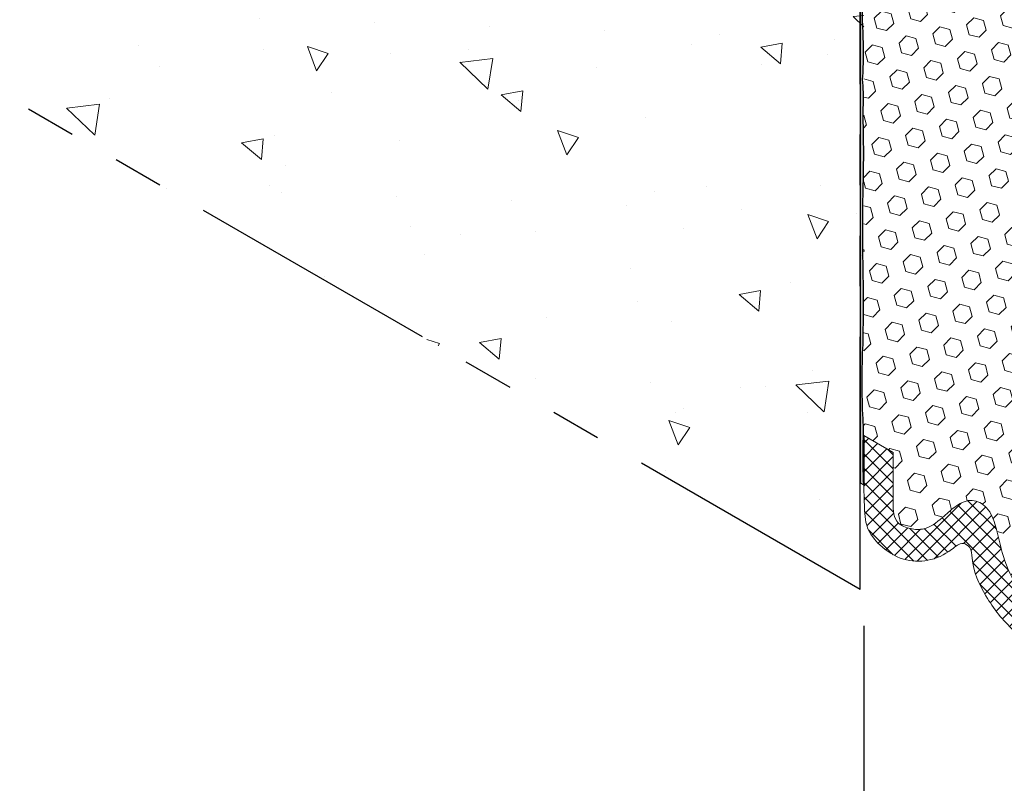
# Model space of a CAD drawing. Extents: x 102 to 2303, y 568 to 3799.
# Drawn here: x 127 to 133, y 1403 to 1407 of the extents above; entities that cross this region are included whole.
import ezdxf

# ---------------------------------------------------------------- set-up
doc = ezdxf.new("R2010")
doc.units = 0
doc.header["$LTSCALE"] = 5
doc.header["$MEASUREMENT"] = 0
doc.linetypes.add('PHANTOMX2', pattern=[5, 2.5, -0.5, 0.5, -0.5, 0.5, -0.5])
for name, color, linetype, lineweight in [('CONCRETE - H', 130, 'CONTINUOUS', 9), ('CONCRETE - L', 132, 'PHANTOMX2', 30), ('EPOXY ADHESIVE - H', 50, 'CONTINUOUS', 15), ('EPOXY ADHESIVE - L', 52, 'CONTINUOUS', 25), ('FOAM INSERT - H', 150, 'CONTINUOUS', 9), ('SILICONE BELLOWS - H', 20, 'CONTINUOUS', 13), ('SILICONE BELLOWS - L', 22, 'CONTINUOUS', 20)]:
    doc.layers.add(name, color=color, linetype=linetype, lineweight=lineweight)
doc.layers.add('DIMS', color=2, linetype='CONTINUOUS')
doc.layers.add('SEALANT', color=18, linetype='CONTINUOUS')

msp = doc.modelspace()

# ---------------------------------------------------------------- hatches: boundary and pattern name
at = {"layer": 'CONCRETE - H'}
h = msp.add_hatch(dxfattribs=at)
h.set_pattern_fill('AR-CONC', color=256, scale=0.2133333333333333, angle=90, style=0)
h.set_pattern_definition([(140, (8.097825271988256, 62.50017938530095), (0.133871221296203, 1.530155056214941), [0.16, -1.76]), (85.00000000000001, (8.097825271988256, 62.50017938530095), (-1.604676551893359, -0.2960028450410666), [0.128, -1.408]), (190.45144446, (8.108981205854922, 62.62769230476762), (-1.470805314066409, 1.234152206351172), [0.1359790762666667, -1.495769838933333]), (136.1842, (7.67115860532159, 62.50017938530095), (0.3531077990252302, 2.276781505432688), [0.2399999999999989, -2.639999999999983]), (186.63563549, (7.700584326921589, 62.68991110796762), (-2.078119681652375, 1.993945484105021), [0.2039687296, -2.243656021333333]), (81.18416399000002, (7.67115860532159, 62.50017938530095), (-2.078119680575979, 1.993945482783516), [0.192, -2.112000002133333]), (111, (7.777825271988256, 62.71351271863428), (0.8589203000860564, 1.273401711186052), [0.16, -1.76]), (56.00000000000004, (7.777825271988256, 62.71351271863428), (-1.54698676276662, 0.5190727080993744), [0.128, -1.408]), (161.45144474, (7.849401963188257, 62.81962952716762), (-0.6880664593202215, 1.792474403690605), [0.135979071999999, -1.495769838933325]), (127.5, (8.097825271988256, 62.50017938530095), (-0.7101735548401312, 0.02594102467688681), [0, -1.390933333333333, 0, -1.429333333333334, 0, -1.413333333333333]), (97.49999999999993, (8.097825271988256, 62.50017938530095), (-0.8414116520157019, 0.5612150132099171), [0, -0.8149333333333334, 0, -1.358933333333334, 0, -0.5386666666666666]), (57.49999999999999, (8.097825271988256, 62.02444605196762), (0.04811705970001022, 1.138821197167806), [0, -0.533333333333329, 0, -1.663999999999991, 0, -2.207999999999983]), (47.5, (8.097825271988256, 61.81111271863428), (-0.2135572956422777, 1.244130494597091), [0, -0.6933333333333334, 0, -1.105066666666667, 0, -1.568])])
edge = h.paths.add_edge_path()
edge.add_spline(control_points=[(127.3528293630086, 1411.245275824705), (127.6861576445851, 1410.703742839559), (128.2013095762694, 1409.86806020356), (129.8795640205196, 1409.35375374157), (129.2766624478224, 1408.539920041811), (128.627302554658, 1408.427833867719), (128.1780787390248, 1407.66595165524), (127.8781328528528, 1406.742670986878), (127.3528293630096, 1406.911317205376)], knot_values=[0, 0, 0, 0, 2.004336371956409, 3.106304242213022, 3.645416821199227, 4.423813468920983, 4.971820505382029, 6.324910829396353, 6.324910829396353, 6.324910829396353, 6.324910829396353], degree=3, periodic=0)
edge.add_line((127.3528293630096, 1406.911317205376), (132.5710683644853, 1403.898565513177))
edge.add_line((132.5710683644853, 1403.898565513177), (132.5710683644854, 1408.232524132505))
edge.add_line((132.5710683644854, 1408.232524132505), (127.3528293630086, 1411.245275824705))
at = {"layer": 'EPOXY ADHESIVE - H'}
h = msp.add_hatch(dxfattribs=at)
h.set_pattern_fill('AR-SAND', color=256, scale=0.04, style=0)
h.set_pattern_definition([(37.50000000000001, (3.002431811698983, 2.096365037161604), (-0.002519734324384326, 0.07707295076052635), [0, -0.0608, 0, -0.068, 0, -0.065]), (7.499999999999999, (3.002431811698983, 2.096365037161604), (0.07079106821070909, 0.1128858426091896), [0, -0.0328, 0, -0.05480000000000001, 0, -0.021]), (327.5, (2.953231811698942, 2.096365037161604), (0.1245656744700598, 0.0002263621414785977), [0, -0.02, 0, -0.07200000000000001, 0, -0.094]), (317.5, (2.953231811698942, 2.096365037161604), (0.1202450641828917, 0.03510702259736997), [0, -0.01, 0, -0.0472, 0, -0.05400000000000001])])
edge = h.paths.add_edge_path()
edge.add_line((132.5710683644859, 1404.557498305732), (132.5710671509074, 1404.495057447951))
edge.add_arc((150.9191243969457, 1404.904259008909), 18.35261972093869, 180.3046283692819, 181.2776086368561, ccw=False)
edge.add_arc((131.4140514462313, 1404.886087018452), 1.155444251799751, 356.0594268948618, 363.940487649655)
edge.add_arc((137.9560704808556, 1405.196854317645), 5.394270292577738, 177.5416956742561, 182.4582188702682, ccw=False)
edge.add_arc((120.2093182354249, 1405.682605931178), 12.36006422254872, 358.8207296991083, 361.1791848454155)
edge.add_arc((145.7172883419739, 1406.14141027493), 13.15211252181, 179.1092399291101, 180.8906746154317, ccw=False)
edge.add_arc((124.4888032458364, 1406.607201713321), 8.082187937296096, 358.1470872590041, 361.8528272855251)
edge.add_arc((131.5062948356775, 1406.946612493909), 1.063342418101372, 355.7882343723839, 364.2116801721533)
edge.add_arc((132.8805348613526, 1407.065283699849), 0.3163820844437789, 172.6311194479815, 187.3687950964393, ccw=False)
edge.add_arc((129.974173743523, 1407.229186680073), 2.59552355013778, 357.276599355417, 362.7233151891051)
edge.add_arc((136.6481724088085, 1407.515271954847), 4.084650628576829, 177.716210893141, 182.2837157623116, ccw=False)
edge.add_arc((128.0198238471306, 1407.901662912805), 4.552437927024171, 357.1844275829141, 362.8154781463363)
edge.add_arc((120.4901025108839, 1408.423104278895), 12.08033589904185, 358.5872920290628, 359.1071513284553)
edge.add_arc((137.2469701438671, 1408.409357855834), 4.681251795228143, 177.2348250382691, 182.1362192125018, ccw=False)
edge.add_arc((132.5258760258614, 1408.633734118785), 0.04531648515409477, -58.70159302560728, 1.8460711156610046, ccw=False)
edge.add_line((132.5494177293902, 1408.595012393336), (132.54941772939, 1404.571669955584))
edge.add_line((132.54941772939, 1404.571669955584), (132.5710683644859, 1404.557498305732))
at = {"layer": 'FOAM INSERT - H'}
h = msp.add_hatch(dxfattribs=at)
h.set_pattern_fill('HEX', color=256, scale=0.5, angle=45, style=0)
h.set_pattern_definition([(45, (0, 0), (-0.07654655446197431, 0.07654655446197432), [0.0625, -0.125]), (165, (0, 0), (-0.0280179835052517, -0.104564537967226), [0.0625, -0.125]), (105, (0.04419417382415922, 0.04419417382415922), (-0.104564537967226, -0.02801798350525164), [0.0625, -0.125])])
edge = h.paths.add_edge_path()
edge.add_line((135.1691445758386, 1407.043763958161), (134.9883501424812, 1407.148145672927))
edge.add_line((134.9883501424812, 1407.148145672927), (134.9883501424812, 1407.452206273948))
edge.add_spline(control_points=[(134.9883501424809, 1407.452206273933), (134.9886859347555, 1407.471435307353), (134.9893937598041, 1407.511968674395), (134.9751516129297, 1407.569432088171), (134.9337428844658, 1407.602685235819), (134.8790975790785, 1407.620591663718), (134.7853660795114, 1407.631240015936), (134.6920418356702, 1407.558348794459), (134.6102759187351, 1407.482398328718), (134.5166756693, 1407.42708039695), (134.4025550854114, 1407.475263850491), (134.346037629803, 1407.615095519543), (134.3142628185846, 1407.799359968778), (134.206163283542, 1408.031662117223), (134.0027832141232, 1408.243176017126), (133.7656758488452, 1408.286511996276), (133.59121339999, 1408.278931921571), (133.5028219813288, 1408.188086342909), (133.4227362469477, 1408.100500532402), (133.3230367851764, 1408.104802283974), (133.24975194042, 1408.150343160413), (133.1971443595859, 1408.297101839125), (133.1951630413846, 1408.504768307972), (133.061725577647, 1408.712452440737), (132.9181088425034, 1408.811993073894), (132.7586536007833, 1408.807326455183), (132.7542762619205, 1408.752209609793), (132.7535047250889, 1408.742494877261)], knot_values=[0, 0, 0, 0, 0.05799599765412067, 0.1222512337780328, 0.1679753614851553, 0.2100476267997992, 0.2948825883964983, 0.4379194291445431, 0.5376130291181503, 0.6408127724146753, 0.7379175525238195, 0.8649320293069301, 1.072160890393012, 1.30343519701382, 1.625690720349296, 1.902647773199068, 2.007955231529107, 2.126423149646858, 2.270585297161037, 2.337234236073406, 2.408253232574129, 2.516667425586977, 2.782327747229889, 3.030480582195405, 3.205024358657808, 3.335284828674693, 3.363156783216561, 3.363156783216561, 3.363156783216561, 3.363156783216561], degree=3, periodic=0)
edge.add_line((132.7535047250892, 1408.742494877264), (132.7535047250893, 1408.438434276255))
edge.add_line((132.7535047250893, 1408.438434276255), (132.5710683644854, 1408.54376395816))
edge.add_line((132.5710683644854, 1408.54376395816), (132.5710683644853, 1404.862954383253))
edge.add_line((132.5710683644853, 1404.862954383253), (132.7535047250893, 1404.757624701348))
edge.add_line((132.7535047250893, 1404.757624701348), (132.7535047250893, 1404.453564100352))
edge.add_spline(control_points=[(132.7535047250892, 1404.453564100344), (132.7531689328147, 1404.434335066924), (132.7524611077664, 1404.393801699882), (132.7667032546403, 1404.336338286104), (132.8081119831043, 1404.303085138456), (132.8627572884916, 1404.285178710557), (132.9564887880589, 1404.274530358341), (133.0498130319007, 1404.347421579816), (133.1315789488339, 1404.423372045562), (133.2251791982706, 1404.478689977322), (133.3392997821596, 1404.430506523788), (133.3958172377671, 1404.290674854733), (133.4275920489852, 1404.106410405498), (133.5356915840285, 1403.874108257053), (133.7390716534469, 1403.66259435715), (133.976179018725, 1403.619258378001), (134.1506414675802, 1403.626838452706), (134.2390328862411, 1403.717684031367), (134.3191186206225, 1403.805269841874), (134.4188180823936, 1403.800968090303), (134.4921029271505, 1403.755427213865), (134.5447105079844, 1403.608668535152), (134.546691826185, 1403.401002066305), (134.6801292899233, 1403.193317933538), (134.8237460250666, 1403.093777300386), (134.9832012667868, 1403.098443919092), (134.9875786056496, 1403.153560764483), (134.988350142481, 1403.163275497015)], knot_values=[0, 0, 0, 0, 0.05799599765526445, 0.1222512337791047, 0.1679753614861188, 0.2100476268010029, 0.2948825883975885, 0.4379194291460647, 0.5376130291210368, 0.6408127724158713, 0.7379175525241463, 0.8649320293081062, 1.072160890395031, 1.303435197014725, 1.625690720350522, 1.902647773200294, 2.007955231530334, 2.126423149647907, 2.270585297162269, 2.337234236074629, 2.40825323257509, 2.516667425587684, 2.78232774723261, 3.030480582197161, 3.205024358658978, 3.335284828675383, 3.363156783217237, 3.363156783217237, 3.363156783217237, 3.363156783217237], degree=3, periodic=0)
edge.add_line((134.9883501424812, 1403.163275497016), (134.9883501424812, 1403.467336098021))
edge.add_line((134.9883501424812, 1403.467336098021), (135.1691445758386, 1403.362954383254))
edge.add_line((135.1691445758386, 1403.362954383254), (135.1691445758386, 1407.043763958161))
at = {"layer": 'SILICONE BELLOWS - H'}
h = msp.add_hatch(dxfattribs=at)
h.set_pattern_fill('ANSI37', color=256, scale=0.5)
h.set_pattern_definition([(45, (0, 0), (-0.04419417382415922, 0.04419417382415922), []), (135, (0, 0), (-0.04419417382415922, -0.04419417382415922), [])])
edge = h.paths.add_edge_path()
edge.add_spline(control_points=[(133.3570407075989, 1408.439991896321), (133.3566735403778, 1408.447714299428), (133.3572828689467, 1408.560889815935), (133.262110351653, 1408.771566323862), (133.0198764496721, 1408.942632403634), (132.8104839358406, 1409.000172552872), (132.6718656851535, 1408.977265878601), (132.6327873876017, 1408.954997840686)], knot_values=[0.124285230213246, 0.124285230213246, 0.124285230213246, 0.124285230213246, 0.1458334352103166, 0.4347715652676943, 0.7462557947449381, 0.9478606537666792, 1.074666292754383, 1.074666292754383, 1.074666292754383, 1.074666292754383], degree=3, periodic=0)
edge.add_spline(control_points=[(132.6327873876017, 1408.954997840686), (132.6116779077499, 1408.942968997897), (132.5810241452427, 1408.914036616186), (132.5741526931149, 1408.869300392991), (132.5710683644856, 1408.849220035683)], knot_values=[0, 0, 0, 0, 0.06849840573882571, 0.124285230213246, 0.124285230213246, 0.124285230213246, 0.124285230213246], degree=3, periodic=0)
edge.add_line((132.5710683644856, 1408.849220035683), (132.5710683644856, 1408.54376395816))
edge.add_line((132.5710683644856, 1408.543763958159), (132.753504725089, 1408.438434276254))
edge.add_line((132.7535047250889, 1408.438434276255), (132.7535047250889, 1408.742494877262))
edge.add_spline(control_points=[(132.7535047250889, 1408.742494877261), (132.7542762619205, 1408.752209609793), (132.7586536007831, 1408.807326455183), (132.9181088425035, 1408.811993073891), (133.0617255776471, 1408.71245244074), (133.1951630413854, 1408.504768307974), (133.1971443595849, 1408.297101839125), (133.2497519404204, 1408.150343160414), (133.3230367851762, 1408.104802283975), (133.4227362469481, 1408.100500532401), (133.502821981328, 1408.188086342911), (133.5912133999905, 1408.278931921569), (133.7656758488451, 1408.286511996276), (134.0027832141226, 1408.243176017123), (134.2061632835427, 1408.031662117223), (134.3142628185837, 1407.799359968777), (134.3460376298042, 1407.615095519544), (134.4025550854103, 1407.47526385049), (134.5166756692997, 1407.427080396954), (134.6102759187356, 1407.482398328716), (134.6920418356694, 1407.55834879446), (134.7853660795117, 1407.631240015933), (134.8790975790783, 1407.620591663718), (134.9337428844658, 1407.60268523582), (134.9751516129296, 1407.569432088172), (134.9893937598038, 1407.511968674395), (134.9886859347555, 1407.471435307351), (134.9883501424809, 1407.452206273933)], knot_values=[0, 0, 0, 0, 0.02646163364261299, 0.1501309238761667, 0.315842785248782, 0.5514390867645359, 0.8036569961342532, 0.9065854309795959, 0.9740108662576651, 1.037287368860983, 1.174154911711853, 1.286628353172209, 1.386607254110868, 1.649550280086725, 1.955499673941141, 2.175071500647685, 2.371814581360697, 2.492402125620211, 2.584593403855056, 2.682571240139855, 2.777220343955499, 2.913019520561104, 2.993561833100842, 3.033505241790558, 3.076915728635658, 3.137919649811364, 3.192981049985742, 3.192981049985742, 3.192981049985742, 3.192981049985742], degree=3, periodic=0)
edge.add_line((134.9883501424809, 1407.452206273933), (134.9883501424809, 1407.148145672928))
edge.add_line((134.9883501424809, 1407.148145672928), (135.1707865030845, 1407.042815991024))
edge.add_line((135.1707865030846, 1407.042815991024), (135.1707865030846, 1407.348272068547))
edge.add_spline(control_points=[(135.1707865030846, 1407.348272068546), (135.1693756722315, 1407.388515474306), (135.1662948543141, 1407.476394616775), (135.162501664165, 1407.613480188226), (135.0662343508888, 1407.734413124791), (134.8906476898181, 1407.846617193078), (134.6879861409064, 1407.810575863761), (134.5683241122508, 1407.694667201183), (134.5106533772986, 1407.731459654812), (134.5044564734805, 1407.76163487315), (134.5026161445289, 1407.778084111578)], knot_values=[2.548707830425083, 2.548707830425083, 2.548707830425083, 2.548707830425083, 2.664185918453652, 2.800876233116174, 2.925067990014984, 3.086974012378827, 3.374241910403183, 3.451917935754433, 3.493463638893993, 3.539043972531789, 3.539043972531789, 3.539043972531789, 3.539043972531789], degree=3, periodic=0)
edge.add_spline(control_points=[(134.5026161445289, 1407.778084111578), (134.5017926301627, 1407.785444852245), (134.4949605474036, 1407.879753675203), (134.428403246418, 1408.02984654299), (134.3338131264591, 1408.155467591493), (134.2834279445857, 1408.208176721449)], knot_values=[2.085000735574194, 2.085000735574194, 2.085000735574194, 2.085000735574194, 2.105397121521516, 2.341698085852228, 2.548707830425083, 2.548707830425083, 2.548707830425083, 2.548707830425083], degree=3, periodic=0)
edge.add_line((134.2834279445857, 1408.208176721449), (133.8510416861572, 1408.457815044147))
edge.add_spline(control_points=[(133.8510416861582, 1408.457815044145), (133.7819276948771, 1408.474053247844), (133.6679515902562, 1408.485981000939), (133.5536005177342, 1408.472623554718), (133.5154387806687, 1408.452114099198)], knot_values=[1.285892640975345, 1.285892640975345, 1.285892640975345, 1.285892640975345, 1.486542472080629, 1.606759140643968, 1.606759140643968, 1.606759140643968, 1.606759140643968], degree=3, periodic=0)
edge.add_spline(control_points=[(133.5154387806687, 1408.452114099198), (133.5019717732549, 1408.444876457238), (133.4636647534792, 1408.417616437657), (133.4213363501633, 1408.351417390937), (133.3622405643157, 1408.395887562339), (133.3577346659054, 1408.42539629663), (133.3570407075989, 1408.439991896321)], knot_values=[1.074666292754383, 1.074666292754383, 1.074666292754383, 1.074666292754383, 1.11708990580987, 1.200800954851322, 1.245165814105974, 1.285892640975345, 1.285892640975345, 1.285892640975345, 1.285892640975345], degree=3, periodic=0)
edge = h.paths.add_edge_path(flags=17)
edge.add_spline(control_points=[(134.2834279445857, 1408.208176721449), (134.2705907130815, 1408.221606052821), (134.1892230451836, 1408.301759018323), (134.0471761121658, 1408.396606487973), (133.9041302241963, 1408.445341990877), (133.8510416861582, 1408.457815044145)], knot_values=[1.606759140643968, 1.606759140643968, 1.606759140643968, 1.606759140643968, 1.659501473130125, 1.930875557827301, 2.085000735574194, 2.085000735574194, 2.085000735574194, 2.085000735574194], degree=3, periodic=0)
edge.add_line((133.8510416861572, 1408.457815044146), (134.2834279445852, 1408.208176721449))
h = msp.add_hatch(dxfattribs=at)
h.set_pattern_fill('ANSI37', color=256, scale=0.5)
h.set_pattern_definition([(45, (0, -1.077724608087237), (-0.04419417382415922, 0.04419417382415922), []), (135, (0, -1.077724608087237), (-0.04419417382415922, -0.04419417382415922), [])])
edge = h.paths.add_edge_path()
edge.add_spline(control_points=[(134.3848141599713, 1403.465778477954), (134.3851813271924, 1403.458056074849), (134.3845719986235, 1403.344880558341), (134.4797445159171, 1403.134204050415), (134.7219784178983, 1402.963137970642), (134.9313709317295, 1402.905597821403), (135.0699891824165, 1402.928504495674), (135.1090674799684, 1402.950772533591)], knot_values=[0.124285230213246, 0.124285230213246, 0.124285230213246, 0.124285230213246, 0.1458334352103166, 0.4347715652676943, 0.7462557947449381, 0.9478606537666792, 1.074666292754383, 1.074666292754383, 1.074666292754383, 1.074666292754383], degree=3, periodic=0)
edge.add_spline(control_points=[(135.1090674799684, 1402.950772533591), (135.1301769598203, 1402.96280137638), (135.1608307223274, 1402.991733758091), (135.1677021744553, 1403.036469981285), (135.1707865030845, 1403.056550338595)], knot_values=[0, 0, 0, 0, 0.06849840573882571, 0.124285230213246, 0.124285230213246, 0.124285230213246, 0.124285230213246], degree=3, periodic=0)
edge.add_line((135.1707865030845, 1403.056550338592), (135.1707865030845, 1403.362006416116))
edge.add_line((135.1707865030845, 1403.362006416117), (134.988350142481, 1403.467336098021))
edge.add_line((134.988350142481, 1403.46733609802), (134.988350142481, 1403.163275497014))
edge.add_spline(control_points=[(134.988350142481, 1403.163275497015), (134.9875786056495, 1403.153560764483), (134.9832012667871, 1403.098443919093), (134.8237460250667, 1403.093777300385), (134.6801292899228, 1403.193317933537), (134.5466918261849, 1403.401002066304), (134.5447105079852, 1403.60866853515), (134.4921029271499, 1403.755427213864), (134.4188180823939, 1403.800968090302), (134.3191186206221, 1403.805269841875), (134.2390328862422, 1403.717684031365), (134.1506414675798, 1403.626838452707), (133.9761790187252, 1403.619258378), (133.7390716534473, 1403.662594357152), (133.5356915840274, 1403.874108257053), (133.4275920489867, 1404.1064104055), (133.3958172377662, 1404.290674854733), (133.3392997821599, 1404.430506523787), (133.2251791982702, 1404.478689977322), (133.1315789488343, 1404.423372045561), (133.0498130319007, 1404.347421579817), (132.9564887880583, 1404.274530358342), (132.8627572884918, 1404.285178710559), (132.8081119831044, 1404.303085138456), (132.7667032546404, 1404.336338286105), (132.7524611077661, 1404.39380169988), (132.7531689328144, 1404.434335066924), (132.7535047250892, 1404.453564100344)], knot_values=[0, 0, 0, 0, 0.02646163364261299, 0.1501309238761667, 0.315842785248782, 0.5514390867645359, 0.8036569961342532, 0.9065854309795959, 0.9740108662576651, 1.037287368860983, 1.174154911711853, 1.286628353172209, 1.386607254110868, 1.649550280086725, 1.955499673941141, 2.175071500647685, 2.371814581360697, 2.492402125620211, 2.584593403855056, 2.682571240139855, 2.777220343955499, 2.913019520561104, 2.993561833100842, 3.033505241790558, 3.076915728635658, 3.137919649811364, 3.192981049985742, 3.192981049985742, 3.192981049985742, 3.192981049985742], degree=3, periodic=0)
edge.add_line((132.7535047250892, 1404.453564100344), (132.7535047250892, 1404.757624701349))
edge.add_line((132.7535047250892, 1404.757624701347), (132.5710683644856, 1404.862954383252))
edge.add_line((132.5710683644856, 1404.862954383253), (132.5710683644856, 1404.557498305729))
edge.add_spline(control_points=[(132.5710683644856, 1404.557498305731), (132.5724791953387, 1404.51725489997), (132.5755600132561, 1404.429375757501), (132.5793532034049, 1404.292290186051), (132.6756205166814, 1404.171357249485), (132.8512071777519, 1404.0591531812), (133.0538687266637, 1404.095194510514), (133.1735307553194, 1404.211103173093), (133.2312014902713, 1404.174310719466), (133.2373983940897, 1404.144135501126), (133.2392387230411, 1404.127686262698)], knot_values=[2.548707830425083, 2.548707830425083, 2.548707830425083, 2.548707830425083, 2.664185918453652, 2.800876233116174, 2.925067990014984, 3.086974012378827, 3.374241910403183, 3.451917935754433, 3.493463638893993, 3.539043972531789, 3.539043972531789, 3.539043972531789, 3.539043972531789], degree=3, periodic=0)
edge.add_spline(control_points=[(133.2392387230411, 1404.127686262698), (133.2400622374075, 1404.120325522031), (133.2468943201665, 1404.026016699074), (133.3134516211518, 1403.875923831285), (133.4080417411112, 1403.750302782784), (133.4584269229842, 1403.697593652828)], knot_values=[2.085000735574194, 2.085000735574194, 2.085000735574194, 2.085000735574194, 2.105397121521516, 2.341698085852228, 2.548707830425083, 2.548707830425083, 2.548707830425083, 2.548707830425083], degree=3, periodic=0)
edge.add_line((133.4584269229841, 1403.697593652828), (133.8908131814126, 1403.447955330131))
edge.add_spline(control_points=[(133.890813181412, 1403.447955330132), (133.9599271726929, 1403.431717126429), (134.0739032773138, 1403.419789373338), (134.1882543498359, 1403.433146819558), (134.2264160869015, 1403.453656275077)], knot_values=[1.285892640975345, 1.285892640975345, 1.285892640975345, 1.285892640975345, 1.486542472080629, 1.606759140643968, 1.606759140643968, 1.606759140643968, 1.606759140643968], degree=3, periodic=0)
edge.add_spline(control_points=[(134.2264160869015, 1403.453656275077), (134.2398830943152, 1403.460893917038), (134.278190114091, 1403.488153936619), (134.3205185174069, 1403.554352983339), (134.3796143032545, 1403.509882811936), (134.3841202016648, 1403.480374077646), (134.3848141599713, 1403.465778477954)], knot_values=[1.074666292754383, 1.074666292754383, 1.074666292754383, 1.074666292754383, 1.11708990580987, 1.200800954851322, 1.245165814105974, 1.285892640975345, 1.285892640975345, 1.285892640975345, 1.285892640975345], degree=3, periodic=0)
edge = h.paths.add_edge_path(flags=17)
edge.add_spline(control_points=[(133.4584269229842, 1403.697593652828), (133.4712641544887, 1403.684164321454), (133.5526318223866, 1403.604011355953), (133.6946787554042, 1403.509163886304), (133.8377246433737, 1403.460428383399), (133.890813181412, 1403.447955330132)], knot_values=[1.606759140643968, 1.606759140643968, 1.606759140643968, 1.606759140643968, 1.659501473130125, 1.930875557827301, 2.085000735574194, 2.085000735574194, 2.085000735574194, 2.085000735574194], degree=3, periodic=0)
edge.add_line((133.890813181413, 1403.447955330131), (133.458426922985, 1403.697593652827))

# ---------------------------------------------------------------- linework, layer by layer
at = {"layer": 'CONCRETE - L', "ltscale": 0.125}
for q in [(132.5494177293909, 1409.205024132493), (127.3528293630096, 1406.911317205376)]:
    msp.add_line((132.5494177293907, 1403.911065513177), q, dxfattribs=at)
at = {"layer": 'DIMS'}
msp.add_line((132.5710683644853, 1403.686151702901), (132.5710683644853, 1401.746147953802), dxfattribs=at)
at = {"layer": 'EPOXY ADHESIVE - L'}
msp.add_lwpolyline([(132.5494177293902, 1408.595012393336), (132.54941772939, 1404.571669955584), (132.5710683644859, 1404.557498305732), (132.5710683644859, 1404.557498305732, -0.01028629197965892), (132.5667640715285, 1404.806682846662, 0.03440117563817507), (132.5667641899568, 1404.965489470995, -0.02145567081392098), (132.5667645350387, 1405.428227202335, 0.01029106516310426), (132.5667649144256, 1405.936966229145, -0.007773131720684345), (132.5667652193643, 1406.345873934445, 0.01617075046394879), (132.5667656091203, 1406.868517444083, 0.03677077492503537), (132.5667657255963, 1407.024705962064, -0.06439402547088992), (132.5667657861175, 1407.105861905615, 0.02377025659313177), (132.566765970051, 1407.352507587733, -0.01993213862704279), (132.5667661784097, 1407.678041546585, 0.02457503859925312), (132.5667665463356, 1408.125276797782, 0.0022683179957303), (132.5689716782378, 1408.234862222949, -0.02136135649914772), (132.5711689908572, 1408.635193964191, -0.2705120420351588), (132.5494177293902, 1408.595012393336, 0.7342410138349278)], format="xyb", dxfattribs=at)
at = {"layer": 'SEALANT'}
msp.add_line((132.5710683644856, 1404.862954383253), (132.5710683644859, 1404.557498305732), dxfattribs=at)
at = {"layer": 'SILICONE BELLOWS - L'}
for p, q in [((132.7535047250893, 1404.757624701348), (132.5710683644859, 1404.862954383253)), ((132.7535047250893, 1404.453564100344), (132.7535047250893, 1404.757624701348))]:
    msp.add_line(p, q, dxfattribs=at)
for points in [[(132.5710683644856, 1408.849220035683), (132.5851129252871, 1408.9062770061), (132.7742675714972, 1408.987137449356), (132.9819242324038, 1408.942740035507), (133.2448414243288, 1408.746488804117), (133.3565263476304, 1408.463384828925), (133.3678398965075, 1408.398773772249), (133.4059968780582, 1408.371798258829), (133.4769947480112, 1408.424083119173), (133.6392340169845, 1408.47908328996), (134.0055724949531, 1408.40535816364), (134.2437147796455, 1408.247271776228), (134.4154022681764, 1408.034250187007), (134.5005174364652, 1407.800360990877), (134.5175888038383, 1407.732997387673), (134.5548763078908, 1407.710093766236), (134.6277793954052, 1407.747228426977), (134.9244613071158, 1407.806671754123), (135.0705875274736, 1407.718755046441), (135.1467900227028, 1407.6124317633), (135.1666671086763, 1407.469834994546), (135.1707865030846, 1407.348272068546)], [(135.1707865030845, 1403.056550338595), (135.156741942283, 1402.999493368176), (134.9675872960729, 1402.91863292492), (134.7599306351664, 1402.963030338769), (134.4970134432415, 1403.159281570158), (134.3853285199398, 1403.442385545351), (134.3740149710627, 1403.506996602023), (134.3358579895119, 1403.533972115447), (134.264860119559, 1403.481687255103), (134.1026208505855, 1403.426687084316), (133.7362823726171, 1403.500412210636), (133.4981400879247, 1403.658498598047), (133.3264525993936, 1403.871520187269), (133.241337431105, 1404.105409383399), (133.2242660637315, 1404.172772986605), (133.1869785596794, 1404.195676608041), (133.1140754721649, 1404.158541947299), (132.817393560454, 1404.099098620153), (132.6712673400965, 1404.187015327837), (132.5950648448674, 1404.293338610975), (132.5751877588939, 1404.435935379732), (132.5710683644856, 1404.557498305731)], [(134.988350142481, 1403.163275497015), (134.983816845715, 1403.135774677565), (134.8571953444109, 1403.105200416227), (134.7039953360651, 1403.188838250634), (134.5729365877496, 1403.399559474034), (134.5225112017492, 1403.660390237064), (134.4759176723356, 1403.758281402464), (134.4154667952748, 1403.79555591556), (134.3488687584661, 1403.79816024875), (134.2330195150047, 1403.712360029838), (134.1406951009678, 1403.638124929004), (134.0363283774091, 1403.624080435651), (133.7660502043706, 1403.684536355975), (133.5326970940739, 1403.906786098911), (133.4346541342234, 1404.116250613629), (133.3816949830697, 1404.316598134643), (133.3197154876215, 1404.427463906894), (133.2290295077492, 1404.462182653623), (133.1344553476155, 1404.420879926702), (133.0580704720833, 1404.356816172005), (132.9343112301767, 1404.285100149709), (132.8496489920537, 1404.290510893198), (132.810159279806, 1404.305024271003), (132.7753151268601, 1404.334631379272), (132.7549894221872, 1404.39558710992), (132.7535047250892, 1404.453564100344)]]:
    msp.add_spline(points, degree=3, dxfattribs=at)

doc.saveas('drawing.dxf')
